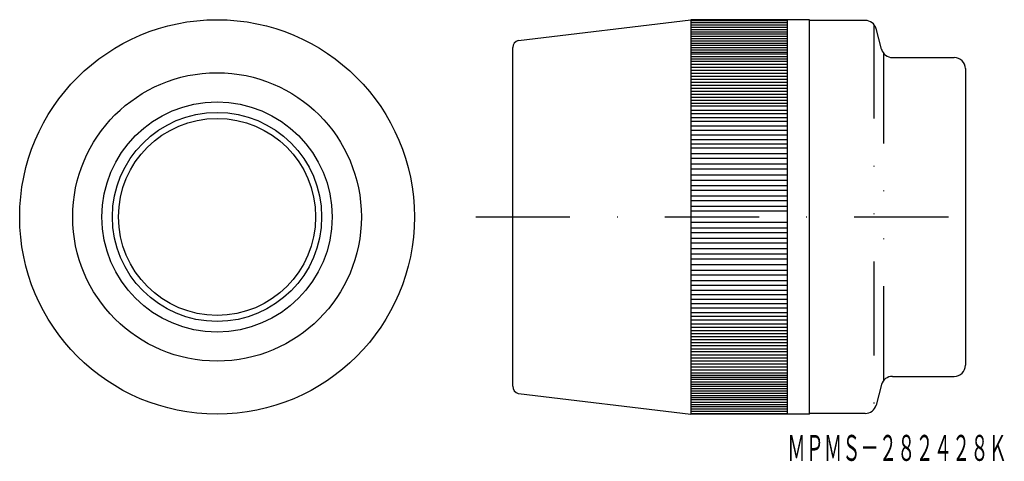
# Model space of a CAD drawing. Extents: x -374 to -241, y 111 to 170.
import ezdxf
from ezdxf.enums import TextEntityAlignment as Align

# ---------------------------------------------------------------- set-up
doc = ezdxf.new("R2010")
doc.units = 0
doc.linetypes.add('DASHDOT', pattern=[25.4, 12.7, -6.35, 0, -6.35])
doc.linetypes.add('DIVIDE', pattern=[31.75, 12.7, -6.35, 0, -6.35, 0, -6.35])
doc.layers.add('1', color=7, linetype='CONTINUOUS')
doc.styles.add('MDRAFSTD', font='TXT', dxfattribs={"bigfont": 'BIGFONT'})

msp = doc.modelspace()

# ---------------------------------------------------------------- linework, layer by layer
at = {"layer": '1', "color": 7, "linetype": 'CONTINUOUS'}
for p, q in [((-306.39, 167.34), (-283.14, 170.14)), ((-283.14, 170.14), (-283.14, 116.94)), ((-267.14, 170.14), (-283.14, 170.14)), ((-283.14, 170.04), (-270.14, 170.04)), ((-270.14, 170.14), (-270.14, 116.94)), ((-267.14, 116.94), (-267.14, 170.14)), ((-259.63, 170.04), (-267.14, 170.04)), ((-283.14, 169.74), (-270.14, 169.74)), ((-283.14, 169.43), (-270.14, 169.43)), ((-283.14, 169.13), (-270.14, 169.13)), ((-283.14, 168.82), (-270.14, 168.82)), ((-257.43, 166.15), (-258.18, 168.93)), ((-283.14, 168.52), (-270.14, 168.52)), ((-270.14, 168.21), (-283.14, 168.21)), ((-283.14, 167.91), (-270.14, 167.91)), ((-283.14, 167.6), (-270.14, 167.6)), ((-283.14, 167.3), (-270.14, 167.3)), ((-307.14, 120.71), (-307.14, 166.37)), ((-283.14, 166.99), (-270.14, 166.99)), ((-283.14, 166.69), (-270.14, 166.69)), ((-283.14, 166.39), (-270.14, 166.39)), ((-283.14, 166.08), (-270.14, 166.08)), ((-283.14, 165.78), (-270.14, 165.78)), ((-270.14, 165.47), (-283.14, 165.47)), ((-283.14, 165.17), (-270.14, 165.17)), ((-283.14, 164.86), (-270.14, 164.86)), ((-283.14, 164.56), (-270.14, 164.56)), ((-255.98, 165.04), (-247.64, 165.04)), ((-283.14, 164.15), (-270.14, 164.15)), ((-283.14, 163.75), (-270.14, 163.75)), ((-283.14, 163.34), (-270.14, 163.34)), ((-246.14, 163.54), (-246.14, 123.54)), ((-283.14, 162.93), (-270.14, 162.93)), ((-283.14, 162.53), (-270.14, 162.53)), ((-283.14, 162.12), (-270.14, 162.12)), ((-283.14, 161.72), (-270.14, 161.72)), ((-283.14, 161.31), (-270.14, 161.31)), ((-283.14, 160.9), (-270.14, 160.9)), ((-283.14, 160.5), (-270.14, 160.5)), ((-283.14, 160.09), (-270.14, 160.09)), ((-283.14, 159.69), (-270.14, 159.69)), ((-283.14, 159.28), (-270.14, 159.28)), ((-283.14, 158.87), (-270.14, 158.87)), ((-270.14, 158.47), (-283.14, 158.47)), ((-283.14, 157.96), (-270.14, 157.96)), ((-270.14, 157.45), (-283.14, 157.45)), ((-283.14, 156.94), (-270.14, 156.94)), ((-283.14, 156.44), (-270.14, 156.44)), ((-283.14, 155.83), (-270.14, 155.83)), ((-283.14, 155.22), (-270.14, 155.22)), ((-283.14, 154.61), (-270.14, 154.61)), ((-283.14, 154), (-270.14, 154)), ((-283.14, 153.4), (-270.14, 153.4)), ((-270.14, 152.8), (-283.14, 152.8)), ((-283.14, 152.1), (-270.14, 152.1)), ((-270.14, 151.4), (-283.14, 151.4)), ((-283.14, 150.7), (-270.14, 150.7)), ((-270.14, 150), (-283.14, 150)), ((-283.14, 149.2), (-270.14, 149.2)), ((-283.14, 148.5), (-270.14, 148.5)), ((-283.14, 147.8), (-270.14, 147.8)), ((-270.14, 147.1), (-283.14, 147.1)), ((-283.14, 146.4), (-270.14, 146.4)), ((-270.14, 145.7), (-283.14, 145.7)), ((-283.14, 145), (-270.14, 145)), ((-270.14, 144.3), (-283.14, 144.3)), ((-270.14, 142.78), (-283.14, 142.78)), ((-283.14, 142.08), (-270.14, 142.08)), ((-270.14, 141.38), (-283.14, 141.38)), ((-283.14, 140.68), (-270.14, 140.68)), ((-270.14, 139.98), (-283.14, 139.98)), ((-283.14, 139.28), (-270.14, 139.28)), ((-283.14, 138.58), (-270.14, 138.58)), ((-283.14, 137.88), (-270.14, 137.88)), ((-270.14, 137.08), (-283.14, 137.08)), ((-283.14, 136.38), (-270.14, 136.38)), ((-270.14, 135.68), (-283.14, 135.68)), ((-283.14, 134.98), (-270.14, 134.98)), ((-270.14, 134.28), (-283.14, 134.28)), ((-283.14, 133.68), (-270.14, 133.68)), ((-283.14, 133.08), (-270.14, 133.08)), ((-283.14, 132.47), (-270.14, 132.47)), ((-283.14, 131.86), (-270.14, 131.86)), ((-283.14, 131.26), (-270.14, 131.26)), ((-283.14, 130.65), (-270.14, 130.65)), ((-283.14, 130.14), (-270.14, 130.14)), ((-270.14, 129.63), (-283.14, 129.63)), ((-283.14, 129.12), (-270.14, 129.12)), ((-270.14, 128.62), (-283.14, 128.62)), ((-283.14, 128.21), (-270.14, 128.21)), ((-283.14, 127.8), (-270.14, 127.8)), ((-283.14, 127.4), (-270.14, 127.4)), ((-283.14, 126.99), (-270.14, 126.99)), ((-283.14, 126.59), (-270.14, 126.59)), ((-283.14, 126.18), (-270.14, 126.18)), ((-283.14, 125.77), (-270.14, 125.77)), ((-283.14, 125.37), (-270.14, 125.37)), ((-283.14, 124.96), (-270.14, 124.96)), ((-283.14, 124.56), (-270.14, 124.56)), ((-283.14, 124.15), (-270.14, 124.15)), ((-283.14, 123.74), (-270.14, 123.74)), ((-283.14, 123.34), (-270.14, 123.34)), ((-283.14, 122.93), (-270.14, 122.93)), ((-283.14, 122.53), (-270.14, 122.53)), ((-283.14, 122.22), (-270.14, 122.22)), ((-283.14, 121.92), (-270.14, 121.92)), ((-270.14, 121.61), (-283.14, 121.61)), ((-283.14, 121.31), (-270.14, 121.31)), ((-283.14, 121), (-270.14, 121)), ((-257.43, 120.93), (-258.18, 118.15)), ((-255.98, 122.04), (-247.64, 122.04)), ((-306.39, 119.74), (-283.14, 116.94)), ((-283.14, 120.7), (-270.14, 120.7)), ((-283.14, 120.39), (-270.14, 120.39)), ((-283.14, 120.09), (-270.14, 120.09)), ((-283.14, 119.78), (-270.14, 119.78)), ((-283.14, 119.48), (-270.14, 119.48)), ((-283.14, 119.18), (-270.14, 119.18)), ((-270.14, 118.87), (-283.14, 118.87)), ((-283.14, 118.57), (-270.14, 118.57)), ((-283.14, 118.26), (-270.14, 118.26)), ((-283.14, 117.96), (-270.14, 117.96)), ((-283.14, 117.65), (-270.14, 117.65)), ((-283.14, 117.35), (-270.14, 117.35)), ((-283.14, 117.04), (-270.14, 117.04)), ((-267.14, 116.94), (-283.14, 116.94)), ((-259.63, 117.04), (-267.14, 117.04))]:
    msp.add_line(p, q, dxfattribs=at)
at = {"layer": '1', "color": 7, "linetype": 'DIVIDE'}
for p, q in [((-258.47, 169.5), (-258.47, 117.58)), ((-257.14, 121.5), (-257.14, 165.58))]:
    msp.add_line(p, q, dxfattribs=at)
at = {"layer": '1', "color": 7, "linetype": 'DASHDOT'}
msp.add_line((-312.14, 143.54), (-242.15, 143.54), dxfattribs=at)
at = {"layer": '1', "color": 7, "linetype": 'CONTINUOUS'}
for radius in [26.6, 19.45, 15.52, 14.1, 13.28]:
    msp.add_circle((-347, 143.54), radius, dxfattribs=at)
for centre, radius, start, end in [((-259.63, 168.54), 1.5, 15, 90), ((-306.14, 166.37), 1, 105, 180), ((-255.98, 166.54), 1.5, 195, 270), ((-247.64, 163.54), 1.5, 0, 90), ((-247.64, 123.54), 1.5, 270, 0), ((-255.98, 120.54), 1.5, 90, 165), ((-306.14, 120.71), 1, 180, 255), ((-259.63, 118.54), 1.5, 270, 345)]:
    msp.add_arc(centre, radius, start, end, dxfattribs=at)

# ---------------------------------------------------------------- texts
at = {"layer": '1', "color": 7, "linetype": 'CONTINUOUS', "style": 'MDRAFSTD', "oblique": 15, "width": 0.609744}
msp.add_text('ＭＰＭＳ－２８２４２８Ｋ', height=3.5, dxfattribs=at).set_placement((-270.14, 110.64), (-240.54, 110.64), align=Align.FIT)

doc.saveas('drawing.dxf')
